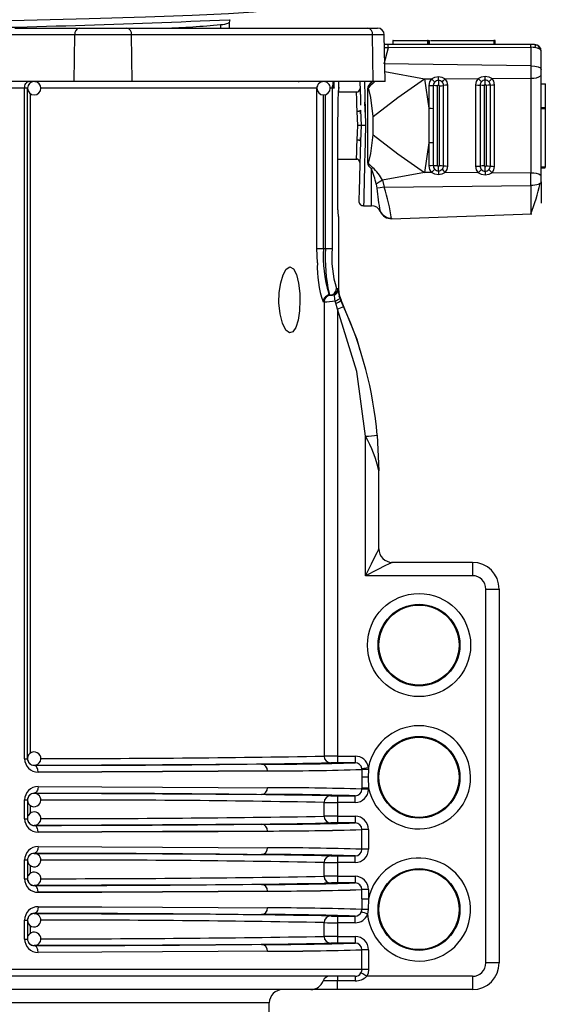
# Model space of a CAD drawing. Units: millimetres. Extents: x 5 to 619, y 2 to 447.
# Drawn here: x 382 to 390, y 219 to 234 of the extents above; entities that cross this region are included whole.
import ezdxf

# ---------------------------------------------------------------- set-up
doc = ezdxf.new("R2010")
doc.units = ezdxf.units.MM

msp = doc.modelspace()

# ---------------------------------------------------------------- linework, layer by layer
for p, q in [((385.1976, 233.5728), (385.1976, 233.6275)), ((385.3236, 233.6581), (385.3228, 233.6607)), ((385.3237, 233.6581), (385.3237, 233.5728)), ((385.3301, 233.6919), (385.3323, 233.6982)), ((383.0107, 233.4746), (382.0437, 233.4746)), ((382.1144, 233.5728), (383.0814, 233.5728)), ((383.0021, 232.7728), (383.0107, 233.4746)), ((383.8617, 233.4746), (383.0107, 233.4746)), ((383.0814, 233.5728), (383.791, 233.5728)), ((383.791, 233.5728), (387.3972, 233.5728)), ((383.8703, 232.7728), (383.8617, 233.4746)), ((387.4679, 233.4746), (383.8617, 233.4746)), ((387.3972, 233.5728), (387.5442, 233.5728)), ((387.4766, 232.7728), (387.4679, 233.4746)), ((387.6442, 233.4746), (387.4679, 233.4746)), ((387.6564, 232.7728), (387.6442, 233.4746)), ((387.7013, 233.3272), (387.6377, 233.3272)), ((389.8355, 233.3271), (387.7013, 233.3271)), ((387.7048, 233.2806), (389.839, 233.2865)), ((387.7793, 233.3872), (387.7727, 233.3872)), ((387.7793, 233.3272), (387.7793, 233.3872)), ((387.7793, 233.3872), (388.2895, 233.3872)), ((388.2895, 233.3872), (388.2895, 233.3272)), ((388.3029, 233.3872), (388.2895, 233.3872)), ((388.3029, 233.3272), (388.3029, 233.3872)), ((388.3029, 233.3872), (388.3229, 233.3872)), ((388.3229, 233.3272), (388.3229, 233.3872)), ((388.3379, 233.3872), (389.2829, 233.3872)), ((389.2829, 233.3872), (389.2829, 233.3272)), ((389.3029, 233.3872), (389.2829, 233.3872)), ((389.3029, 233.3272), (389.3029, 233.3872)), ((389.8934, 233.3272), (389.8355, 233.3272)), ((389.839, 233.2865), (389.839, 233.0103)), ((387.6435, 233.0365), (387.7048, 233.2805)), ((389.9934, 232.9555), (389.9934, 233.2272)), ((389.839, 233.0103), (387.6435, 233.0365)), ((389.839, 233.0103), (389.839, 232.8258)), ((387.6538, 232.9243), (388.245, 232.8129)), ((389.9934, 232.8628), (389.9934, 232.9555)), ((389.9934, 232.3792), (389.9934, 232.8628)), ((383.0021, 232.7728), (382.0324, 232.7728)), ((383.8703, 232.7728), (383.0021, 232.7728)), ((387.4766, 232.7728), (383.8703, 232.7728)), ((386.3605, 232.7728), (386.3606, 232.7643)), ((386.8759, 232.722), (386.8964, 232.6728)), ((386.8964, 232.6728), (386.8964, 232.7728)), ((386.9637, 232.6859), (386.9637, 232.7728)), ((387.6564, 232.7728), (387.4766, 232.7728)), ((388.245, 232.8129), (388.3512, 232.8137)), ((388.245, 232.8129), (388.3114, 232.3732)), ((388.3114, 232.7158), (388.3114, 232.3732)), ((388.3769, 232.7124), (388.3769, 232.3714)), ((388.4424, 231.5166), (388.4424, 232.7091)), ((388.4671, 232.7095), (388.4671, 231.5162)), ((388.5313, 231.5119), (388.5313, 232.7137)), ((388.5557, 232.8154), (389.0508, 232.8194)), ((388.5955, 231.5077), (388.5955, 232.718)), ((389.0111, 232.7214), (389.0111, 231.5042)), ((389.077, 232.718), (389.077, 231.5076)), ((389.1429, 231.511), (389.1429, 232.7147)), ((389.1667, 232.7151), (389.1667, 231.5106)), ((389.2312, 231.5063), (389.2312, 232.7193)), ((389.2561, 232.821), (389.839, 232.8258)), ((389.2957, 231.502), (389.2957, 232.7236)), ((389.839, 232.8258), (389.839, 231.3999)), ((389.9934, 232.738), (390.0534, 232.738)), ((390.0534, 232.738), (390.0534, 232.7446)), ((390.0534, 232.738), (390.0534, 232.3792)), ((382.262, 232.6728), (382.0245, 232.6728)), ((382.262, 222.6309), (382.262, 232.6728)), ((382.3049, 232.6728), (382.262, 232.6728)), ((382.3049, 222.6309), (382.3049, 232.6728)), ((382.3443, 232.5939), (382.3443, 222.7106)), ((386.6367, 232.6728), (382.5131, 232.6728)), ((386.6367, 230.2728), (386.6367, 232.6728)), ((386.7355, 230.2728), (386.7355, 232.5741)), ((386.764, 230.2728), (386.764, 232.5771)), ((386.8632, 232.6728), (386.837, 232.6728)), ((386.8632, 232.6728), (386.8632, 230.2728)), ((386.8964, 232.6728), (386.8632, 232.6728)), ((387.2383, 232.6128), (386.9602, 232.6128)), ((387.279, 232.6641), (387.2793, 232.6532)), ((387.3934, 232.6648), (387.3934, 231.5608)), ((387.2897, 232.2884), (387.284, 232.3389)), ((387.2873, 232.3468), (387.2974, 232.1128)), ((388.3114, 232.3729), (388.3114, 232.3732)), ((388.3114, 232.3729), (388.3114, 231.8528)), ((388.3769, 232.3714), (388.3769, 231.8543)), ((389.9934, 231.3629), (389.9934, 232.3792)), ((390.0534, 232.3792), (389.9934, 232.3792)), ((389.9934, 232.3692), (390.0534, 232.3692)), ((390.0534, 232.3792), (390.0534, 232.3692)), ((390.0534, 232.3692), (390.0534, 231.4892)), ((386.9509, 230.8528), (386.9509, 232.1528)), ((387.2974, 232.1128), (387.2873, 231.8788)), ((387.4772, 231.9766), (387.4772, 232.2491)), ((387.284, 231.8855), (387.2897, 231.9369)), ((388.3114, 231.8526), (388.245, 231.4128)), ((388.3114, 231.8526), (388.3114, 231.8528)), ((388.3114, 231.8526), (388.3114, 231.5099)), ((388.3769, 231.8543), (388.3769, 231.5132)), ((386.9509, 231.6128), (387.2379, 231.6128)), ((387.4695, 231.4845), (387.3934, 231.5603)), ((387.4534, 230.9129), (387.4534, 231.4647)), ((388.245, 231.4128), (387.6187, 231.2947)), ((388.3512, 231.4119), (388.245, 231.4128)), ((389.0508, 231.4063), (388.5557, 231.4103)), ((389.839, 231.3999), (389.2561, 231.4046)), ((389.839, 231.2154), (389.839, 231.3999)), ((390.0534, 231.4892), (389.9934, 231.4892)), ((389.9934, 231.4792), (390.0534, 231.4792)), ((390.0534, 231.4792), (390.0534, 231.4892)), ((387.523, 231.2382), (387.5338, 231.1765)), ((387.6187, 231.2947), (387.6435, 231.1891)), ((389.9934, 231.2701), (389.9934, 231.3629)), ((389.9934, 231.2701), (389.9934, 230.9511)), ((387.6435, 231.1891), (389.839, 231.2154)), ((389.839, 231.2154), (389.839, 230.7922)), ((387.3339, 230.9129), (387.334, 230.9199)), ((387.3339, 230.9129), (387.4534, 230.9129)), ((387.5822, 230.8277), (387.5807, 230.8339)), ((387.7541, 230.7184), (389.853, 230.7917)), ((386.9637, 230.7528), (386.9552, 230.7528)), ((386.9637, 229.6628), (386.9637, 230.7528)), ((386.6426, 230.059), (386.6367, 230.2728)), ((386.6367, 230.2728), (386.7355, 230.2728)), ((386.7355, 230.2728), (386.764, 230.2728)), ((386.764, 230.2728), (386.8632, 230.2728)), ((386.8279, 229.5728), (386.8178, 229.599)), ((386.8989, 229.5776), (386.9242, 229.6036)), ((386.9276, 229.6728), (386.9482, 229.6728)), ((386.9501, 229.6636), (386.9482, 229.6728)), ((386.9501, 229.6636), (386.9516, 229.6551)), ((386.7426, 229.4728), (386.7282, 229.4728)), ((386.7426, 229.4728), (386.7426, 222.6698)), ((386.7866, 229.5636), (386.8144, 229.5862)), ((386.8279, 229.5728), (386.8145, 229.5971)), ((386.8279, 229.5728), (386.8424, 229.5728)), ((386.8572, 229.5735), (386.8407, 229.5724)), ((386.8989, 229.5776), (386.8951, 229.5847)), ((386.9174, 229.452), (386.9078, 229.4883)), ((386.9422, 229.3631), (386.9174, 229.452)), ((386.9819, 229.5225), (386.9693, 229.5609)), ((386.9819, 229.5225), (386.9696, 229.5596)), ((386.9819, 229.5225), (386.9942, 229.4937)), ((386.9942, 229.4937), (386.9942, 229.4937)), ((387.0352, 229.4048), (386.9942, 229.4937)), ((386.9422, 229.3631), (386.9422, 222.6702)), ((387.3637, 225.3722), (387.3637, 227.4605)), ((387.5399, 227.4762), (387.5637, 226.9422)), ((387.5637, 226.9575), (387.5601, 227.0222)), ((387.5637, 225.7722), (387.5637, 226.9422)), ((388.9637, 225.5722), (387.7637, 225.5722)), ((388.9637, 225.5722), (388.9637, 225.3722)), ((388.9637, 225.3722), (387.3637, 225.3722)), ((389.1637, 219.5728), (389.1637, 225.1722)), ((389.1637, 225.1722), (389.3637, 225.1722)), ((389.3637, 225.1722), (389.3637, 219.5728)), ((386.9422, 222.6702), (386.9422, 222.5702)), ((386.9422, 222.6702), (387.2083, 222.6702)), ((387.2083, 222.6702), (387.2083, 222.5702)), ((382.262, 222.6309), (382.3049, 222.6309)), ((382.4049, 222.5335), (382.4049, 222.5315)), ((386.8517, 222.57), (386.8424, 222.5698)), ((387.2083, 222.5702), (386.9422, 222.5702)), ((387.3087, 222.4703), (387.3087, 222.3528)), ((387.4056, 222.4707), (387.4021, 222.3528)), ((387.4061, 222.5013), (387.4056, 222.4707)), ((387.3087, 222.3528), (387.3087, 222.1925)), ((387.4021, 222.3528), (387.3087, 222.3528)), ((387.4021, 222.3528), (387.4085, 222.1925)), ((382.4049, 222.1141), (382.4049, 222.1122)), ((385.5332, 222.0991), (385.8084, 222.0972)), ((387.3087, 222.1754), (387.3087, 222.1925)), ((387.4085, 222.1754), (387.3087, 222.1754)), ((387.4085, 222.1925), (387.4085, 222.1754)), ((382.262, 221.7309), (382.262, 222.0147)), ((382.262, 222.0147), (382.3049, 222.0147)), ((382.3049, 222.0147), (382.3049, 221.7309)), ((382.3443, 221.9344), (382.3443, 221.8106)), ((386.7426, 221.7698), (386.7426, 221.9758)), ((386.8424, 222.0758), (386.8517, 222.0757)), ((386.9422, 222.0754), (387.2083, 222.0754)), ((386.9422, 222.0754), (386.9422, 221.9754)), ((386.9422, 221.9754), (386.9422, 221.7702)), ((387.2083, 221.9754), (386.9422, 221.9754)), ((387.2083, 221.9754), (387.2083, 222.0754)), ((382.262, 221.7309), (382.3049, 221.7309)), ((386.8424, 221.6698), (386.7497, 221.6663)), ((386.8517, 221.67), (386.8424, 221.6698)), ((386.9422, 221.7702), (386.9422, 221.6702)), ((386.9422, 221.7702), (387.2083, 221.7702)), ((387.2083, 221.6702), (386.9422, 221.6702)), ((387.2083, 221.7702), (387.2083, 221.6702)), ((382.4049, 221.6335), (382.4049, 221.6315)), ((387.3087, 221.2754), (387.3087, 221.5703)), ((387.4085, 221.5703), (387.3087, 221.5703)), ((387.4085, 221.5703), (387.4085, 221.2754)), ((382.4049, 221.2141), (382.4049, 221.2122)), ((385.5332, 221.1991), (385.8084, 221.1972)), ((387.4085, 221.2754), (387.3087, 221.2754)), ((382.262, 220.8309), (382.262, 221.1147)), ((382.262, 221.1147), (382.3049, 221.1147)), ((382.3049, 221.1147), (382.3049, 220.8309)), ((386.7426, 220.8698), (386.7426, 221.0758)), ((386.8424, 221.1758), (386.8517, 221.1757)), ((386.9422, 221.1754), (387.2083, 221.1754)), ((386.9422, 221.1754), (386.9422, 221.0754)), ((386.9422, 221.0754), (386.9422, 220.8702)), ((387.2083, 221.0754), (386.9422, 221.0754)), ((387.2083, 221.0754), (387.2083, 221.1754)), ((382.3443, 221.0344), (382.3443, 220.9106)), ((382.262, 220.8309), (382.3049, 220.8309)), ((386.8424, 220.7698), (386.7497, 220.7663)), ((386.8517, 220.77), (386.8424, 220.7698)), ((386.9422, 220.8702), (386.9422, 220.7702)), ((386.9422, 220.8702), (387.2083, 220.8702)), ((387.2083, 220.7702), (386.9422, 220.7702)), ((387.2083, 220.8702), (387.2083, 220.7702)), ((382.4049, 220.7335), (382.4049, 220.7315)), ((387.3087, 220.5332), (387.3087, 220.6703)), ((387.4085, 220.6703), (387.3087, 220.6703)), ((387.4085, 220.6703), (387.4085, 220.5332)), ((387.3087, 220.5332), (387.3087, 220.3754)), ((387.3087, 220.5332), (387.4085, 220.5332)), ((387.4085, 220.5332), (387.4021, 220.3728)), ((382.4049, 220.3141), (382.4049, 220.3122)), ((387.3018, 220.3391), (387.3088, 220.3754)), ((387.4021, 220.3728), (387.3949, 220.3028)), ((382.262, 219.9309), (382.262, 220.2147)), ((382.262, 220.2147), (382.3049, 220.2147)), ((382.3049, 220.2147), (382.3049, 219.9309)), ((385.5332, 220.2991), (385.8084, 220.2972)), ((386.7426, 219.9698), (386.7426, 220.1758)), ((386.8424, 220.2758), (386.8517, 220.2757)), ((386.9422, 220.2754), (387.2083, 220.2754)), ((386.9422, 220.2754), (386.9422, 220.1754)), ((386.9422, 220.1754), (386.9422, 219.9702)), ((387.2083, 220.1754), (386.9422, 220.1754)), ((387.2083, 220.1754), (387.2083, 220.2754)), ((382.3443, 220.1344), (382.3443, 220.0106)), ((382.262, 219.9309), (382.3049, 219.9309)), ((386.8424, 219.8698), (386.7497, 219.8663)), ((386.8517, 219.87), (386.8424, 219.8698)), ((386.9422, 219.9702), (386.9422, 219.8702)), ((386.9422, 219.9702), (387.2083, 219.9702)), ((387.2083, 219.8702), (386.9422, 219.8702)), ((387.2083, 219.9702), (387.2083, 219.8702)), ((382.4049, 219.8335), (382.4049, 219.8315)), ((387.3087, 219.4728), (387.3087, 219.7703)), ((387.4085, 219.7703), (387.3087, 219.7703)), ((387.4085, 219.7703), (387.4085, 219.4728)), ((389.3637, 219.5728), (389.1637, 219.5728)), ((387.3087, 219.4728), (376.1186, 219.4728)), ((387.4085, 219.4728), (387.3087, 219.4728)), ((387.2091, 219.3728), (376.1115, 219.3728)), ((386.9422, 219.3062), (386.7312, 219.3062)), ((386.9422, 219.3728), (386.9422, 219.3062)), ((386.9422, 219.1728), (386.9422, 219.3062)), ((387.2092, 219.3062), (386.9422, 219.3062)), ((388.9637, 219.3728), (387.3817, 219.3728)), ((388.9637, 219.3728), (388.9637, 219.1728)), ((386.543, 219.1728), (381.8929, 219.1728)), ((386.9422, 219.1728), (386.543, 219.1728)), ((388.9637, 219.1728), (386.9422, 219.1728)), ((385.9237, 218.9728), (365.1237, 218.9728)), ((385.9237, 197.1628), (385.9237, 218.9728))]:
    msp.add_line(p, q)
at = {"flags": 128}
for points in [[(375.5237, 233.5581), (376.055, 233.5679), (377.4025, 233.5928), (378.7181, 233.6178), (379.9794, 233.6427), (381.1647, 233.6676), (382.2542, 233.6926), (383.2289, 233.7175), (384.0727, 233.7424), (384.7709, 233.7674), (385.3117, 233.7923), (385.6861, 233.8172), (385.8872, 233.8422), (385.9034, 233.8582)], [(385.3316, 233.6968), (385.3307, 233.6949), (385.3236, 233.6581)], [(387.6475, 233.2848), (387.6618, 233.2845), (387.7048, 233.2805)], [(389.9934, 233.2272), (389.9817, 233.2511), (389.95, 233.2692), (389.8999, 233.2817), (389.8708, 233.2851), (389.839, 233.2865)], [(389.8896, 233.3272), (389.9012, 233.3255), (389.9079, 233.3201), (389.9068, 233.3107), (389.8951, 233.2976)], [(389.839, 233.0103), (389.8985, 233.0056), (389.9485, 232.9936), (389.9818, 232.9761), (389.9934, 232.9555)], [(388.3512, 232.8137), (388.3994, 232.8395), (388.4534, 232.8488)], [(388.4534, 232.8488), (388.5076, 232.8404), (388.5557, 232.8154)], [(388.4541, 232.7894), (388.4536, 232.8186), (388.4534, 232.8488)], [(389.0508, 232.8194), (389.0993, 232.845), (389.1534, 232.8542)], [(389.1534, 232.8542), (389.2077, 232.8459), (389.2561, 232.821)], [(389.1541, 232.7951), (389.1536, 232.8242), (389.1534, 232.8542)], [(382.262, 232.6728), (382.2631, 232.6923), (382.2664, 232.7111), (382.2717, 232.7284), (382.2788, 232.7435), (382.2874, 232.756), (382.2973, 232.7652), (382.308, 232.7709), (382.3191, 232.7728)], [(387.2792, 232.7728), (387.2875, 232.5067), (387.2899, 232.4193)], [(387.3468, 232.7728), (387.3526, 232.543), (387.3635, 232.1128)], [(387.4695, 232.7411), (387.4615, 232.7513), (387.4534, 232.7613)], [(387.4695, 232.7411), (387.4723, 232.7431), (387.5035, 232.7728)], [(387.4772, 232.2491), (387.8474, 232.5364), (388.245, 232.8129)], [(388.3512, 232.8137), (388.3217, 232.7685), (388.3114, 232.7158)], [(388.3114, 232.7158), (388.3454, 232.715), (388.3769, 232.7124)], [(388.3987, 232.7644), (388.3758, 232.7892), (388.3512, 232.8137)], [(388.4424, 232.7091), (388.4085, 232.7098), (388.3769, 232.7124)], [(388.4541, 232.7894), (388.4546, 232.7563), (388.4548, 232.7223)], [(388.4671, 232.7095), (388.5007, 232.7107), (388.5313, 232.7137)], [(388.5095, 232.7653), (388.5314, 232.7905), (388.5557, 232.8154)], [(388.5955, 232.718), (388.5618, 232.7168), (388.5313, 232.7137)], [(388.5955, 232.718), (388.5852, 232.7706), (388.5557, 232.8154)], [(389.0508, 232.8194), (389.0214, 232.7741), (389.0111, 232.7214)], [(389.0111, 232.7214), (389.0453, 232.7207), (389.077, 232.718)], [(389.0508, 232.8194), (389.0756, 232.7948), (389.0987, 232.7699)], [(389.1429, 232.7147), (389.1087, 232.7154), (389.077, 232.7181)], [(389.1548, 232.7275), (389.1546, 232.7617), (389.1541, 232.7951)], [(389.2312, 232.7194), (389.2005, 232.7163), (389.1667, 232.7151)], [(389.2096, 232.7708), (389.2316, 232.796), (389.2561, 232.821)], [(389.2312, 232.7193), (389.2619, 232.7224), (389.2957, 232.7236)], [(389.2957, 232.7236), (389.2855, 232.7762), (389.2561, 232.821)], [(386.9509, 232.1528), (386.9523, 232.3315), (386.9559, 232.4899), (386.9601, 232.6106), (386.9631, 232.6796), (386.9635, 232.6892), (386.9612, 232.6385), (386.9603, 232.6128)], [(387.2828, 232.6544), (387.2874, 232.5067), (387.2898, 232.4193)], [(387.4772, 232.2491), (387.4408, 232.5325), (387.4191, 232.6383), (387.4129, 232.6556), (387.4065, 232.6666), (387.4031, 232.6692), (387.4015, 232.6698), (387.3998, 232.6699), (387.3981, 232.6694), (387.3964, 232.6684), (387.3931, 232.665)], [(387.3583, 232.3148), (387.3576, 232.3444), (387.3546, 232.4647)], [(387.2873, 232.3468), (387.284, 232.3389), (387.2794, 232.335), (387.2729, 232.3314), (387.2648, 232.3284), (387.2558, 232.3263), (387.2373, 232.3244)], [(387.2503, 232.1128), (387.2441, 232.2212), (387.2373, 232.3244)], [(388.3114, 232.3729), (388.3454, 232.3726), (388.3769, 232.3714)], [(387.2373, 231.9013), (387.2441, 232.0045), (387.2503, 232.1128)], [(387.3934, 231.5603), (387.3967, 231.557), (387.3984, 231.5561), (387.4001, 231.5557), (387.4017, 231.5559), (387.4034, 231.5566), (387.4067, 231.5594), (387.4132, 231.5706), (387.4409, 231.6939), (387.4772, 231.9766)], [(387.4772, 231.9766), (387.8474, 231.6892), (388.245, 231.4128)], [(387.2373, 231.9013), (387.2558, 231.8994), (387.2648, 231.8972), (387.2729, 231.8942), (387.2794, 231.8907), (387.284, 231.8867), (387.2873, 231.8788)], [(387.2873, 231.8788), (387.2734, 231.3493), (387.2673, 231.1151), (387.2649, 231.0243), (387.2642, 230.996), (387.2639, 230.9847)], [(388.3769, 231.8543), (388.3454, 231.8531), (388.3114, 231.8528)], [(388.3769, 231.5132), (388.4085, 231.5158), (388.4424, 231.5166)], [(388.4671, 231.5162), (388.5007, 231.5149), (388.5313, 231.5119)], [(387.4695, 231.4845), (387.4614, 231.4743), (387.4534, 231.4644)], [(388.3769, 231.5132), (388.3454, 231.5106), (388.3114, 231.5099)], [(388.3512, 231.4119), (388.3758, 231.4364), (388.3987, 231.4612)], [(388.4534, 231.3769), (388.3994, 231.3862), (388.3512, 231.4119)], [(388.4541, 231.4362), (388.4536, 231.407), (388.4534, 231.3769)], [(388.5557, 231.4103), (388.5076, 231.3853), (388.4534, 231.3769)], [(388.4541, 231.4362), (388.4546, 231.4694), (388.4548, 231.5033)], [(388.5095, 231.4603), (388.5314, 231.4352), (388.5557, 231.4103)], [(388.5313, 231.5119), (388.5618, 231.5089), (388.5955, 231.5077)], [(388.5557, 231.4103), (388.5852, 231.4551), (388.5955, 231.5077)], [(389.0111, 231.5042), (389.0453, 231.505), (389.077, 231.5076)], [(389.0111, 231.5042), (389.0214, 231.4515), (389.0508, 231.4063)], [(389.0508, 231.4063), (389.0756, 231.4309), (389.0987, 231.4558)], [(389.1534, 231.3714), (389.0993, 231.3807), (389.0508, 231.4063)], [(389.1429, 231.511), (389.1087, 231.5102), (389.077, 231.5076)], [(389.1541, 231.4305), (389.1536, 231.4015), (389.1534, 231.3714)], [(389.2561, 231.4046), (389.2077, 231.3798), (389.1534, 231.3714)], [(389.1541, 231.4305), (389.1546, 231.464), (389.1548, 231.4982)], [(389.1667, 231.5106), (389.2005, 231.5094), (389.2312, 231.5063)], [(389.2096, 231.4549), (389.2316, 231.4296), (389.2561, 231.4046)], [(389.2312, 231.5063), (389.2619, 231.5032), (389.2957, 231.502)], [(389.2561, 231.4046), (389.2855, 231.4494), (389.2957, 231.502)], [(387.6187, 231.2947), (387.5684, 231.264), (387.523, 231.2382)], [(389.9934, 231.2701), (389.9905, 231.2596), (389.9818, 231.2496), (389.9676, 231.2403), (389.9485, 231.2321), (389.9252, 231.2253), (389.8985, 231.2201), (389.8694, 231.2168), (389.839, 231.2154)], [(387.6435, 231.1891), (387.5845, 231.1787), (387.5338, 231.1765)], [(387.2778, 230.9415), (387.2789, 230.9395), (387.2805, 230.9381)], [(387.7534, 230.7254), (387.7537, 230.7227), (387.7541, 230.7184)], [(386.3818, 229.5008), (386.3747, 229.3413), (386.354, 229.1998), (386.3208, 229.0899), (386.2767, 229.0224), (386.2243, 229.0074), (386.1691, 229.0513), (386.1191, 229.1522), (386.0836, 229.2953), (386.068, 229.4564), (386.0721, 229.6146), (386.0935, 229.7578), (386.1297, 229.8773), (386.1777, 229.9613), (386.2323, 229.9956), (386.286, 229.97), (386.3311, 229.8855), (386.3626, 229.7557), (386.3791, 229.6002), (386.3818, 229.5008)], [(386.9242, 229.6036), (386.9414, 229.6341), (386.9482, 229.6728)], [(387.0019, 229.4925), (386.9732, 229.5761), (386.9637, 229.6641)], [(386.7883, 229.5642), (386.7898, 229.5652), (386.8279, 229.5728)], [(387.2838, 228.745), (387.2366, 228.9115), (386.9875, 229.523)], [(387.3637, 227.4605), (387.2331, 228.4294), (386.9422, 229.3631)], [(387.3637, 225.3722), (387.4516, 225.548), (387.5142, 225.6732), (387.5365, 225.7178), (387.552, 225.7489), (387.5608, 225.7664), (387.5637, 225.7722)], [(387.7637, 225.5722), (387.7579, 225.5693), (387.7404, 225.5606), (387.7093, 225.545), (387.6646, 225.5227), (387.5394, 225.4601), (387.3637, 225.3722)], [(385.8084, 222.5485), (385.1256, 222.5436), (384.3239, 222.5392), (383.4132, 222.5351), (382.4049, 222.5315)], [(382.4637, 222.4315), (382.4596, 222.4683), (382.4541, 222.4862), (382.4464, 222.5021), (382.437, 222.5151), (382.4265, 222.5244), (382.4049, 222.5315)], [(385.8963, 222.4485), (385.1594, 222.4434), (384.325, 222.4388), (383.4186, 222.4349), (382.4637, 222.4315)], [(382.4637, 222.4315), (383.4185, 222.4349), (384.325, 222.4388), (385.1594, 222.4434), (385.8963, 222.4485)], [(387.3075, 222.4858), (387.3158, 222.4871), (387.3381, 222.4906), (387.3708, 222.4957), (387.4061, 222.5013)], [(387.3087, 222.4703), (387.3082, 222.4795), (387.3075, 222.4858)], [(382.4637, 222.2141), (382.4596, 222.1774), (382.4541, 222.1595), (382.4464, 222.1435), (382.4371, 222.1305), (382.4265, 222.1212), (382.4049, 222.1141)], [(382.4049, 222.1141), (383.4131, 222.1105), (384.3237, 222.1065), (385.1255, 222.102), (385.5332, 222.0991)], [(382.4637, 222.2141), (383.4186, 222.2108), (384.325, 222.2068), (385.1594, 222.2023), (385.8963, 222.1972)], [(387.4085, 222.1925), (387.3714, 222.1925), (387.3396, 222.1925), (387.3177, 222.1925), (387.3087, 222.1925)], [(385.8084, 221.6485), (385.1256, 221.6436), (384.3239, 221.6392), (383.4132, 221.6351), (382.4049, 221.6315)], [(382.4637, 221.5315), (382.4596, 221.5683), (382.4541, 221.5862), (382.4464, 221.6021), (382.437, 221.6151), (382.4265, 221.6244), (382.4049, 221.6315)], [(385.8963, 221.5485), (385.1594, 221.5434), (384.325, 221.5388), (383.4186, 221.5349), (382.4637, 221.5315)], [(382.4637, 221.5315), (383.4185, 221.5349), (384.325, 221.5388), (385.1594, 221.5434), (385.8963, 221.5485)], [(382.4637, 221.3141), (382.4596, 221.2774), (382.4541, 221.2595), (382.4464, 221.2435), (382.4371, 221.2305), (382.4265, 221.2212), (382.4049, 221.2141)], [(382.4049, 221.2141), (383.4131, 221.2105), (384.3237, 221.2065), (385.1255, 221.202), (385.5332, 221.1991)], [(382.4637, 221.3141), (383.4186, 221.3108), (384.325, 221.3068), (385.1594, 221.3023), (385.8963, 221.2972)], [(385.8084, 220.7485), (385.1256, 220.7437), (384.3239, 220.7392), (383.4132, 220.7351), (382.4049, 220.7315)], [(382.4637, 220.6315), (382.4596, 220.6683), (382.4541, 220.6862), (382.4464, 220.7021), (382.437, 220.7151), (382.4265, 220.7244), (382.4049, 220.7315)], [(385.8963, 220.6485), (385.1594, 220.6434), (384.325, 220.6388), (383.4186, 220.6349), (382.4637, 220.6315)], [(382.4637, 220.6315), (383.4185, 220.6349), (384.325, 220.6388), (385.1594, 220.6434), (385.8963, 220.6485)], [(382.4637, 220.4141), (382.4596, 220.3774), (382.4541, 220.3595), (382.4464, 220.3435), (382.4371, 220.3305), (382.4265, 220.3212), (382.4049, 220.3141)], [(382.4049, 220.3141), (383.4131, 220.3105), (384.3237, 220.3065), (385.1255, 220.302), (385.5332, 220.2991)], [(382.4637, 220.4141), (383.4186, 220.4108), (384.325, 220.4068), (385.1594, 220.4023), (385.8963, 220.3972)], [(385.8084, 219.8485), (385.1256, 219.8437), (384.3239, 219.8392), (383.4132, 219.8351), (382.4049, 219.8315)], [(382.4637, 219.7315), (382.4596, 219.7683), (382.4541, 219.7862), (382.4464, 219.8021), (382.437, 219.8151), (382.4265, 219.8244), (382.4049, 219.8315)], [(385.8963, 219.7485), (385.1594, 219.7434), (384.325, 219.7388), (383.4186, 219.7349), (382.4637, 219.7315)], [(387.3087, 219.4728), (387.3053, 219.4472), (387.2952, 219.4228)], [(387.4085, 219.4728), (387.4018, 219.421), (387.3817, 219.3728)], [(387.2091, 219.3728), (387.2092, 219.3681), (387.2092, 219.3545), (387.2092, 219.3332), (387.2092, 219.3062)], [(387.3817, 219.3728), (387.3506, 219.3908), (387.3219, 219.4074), (387.3024, 219.4187), (387.2952, 219.4228)]]:
    msp.add_lwpolyline(points, dxfattribs=at)
for centre, radius in [((388.1637, 224.3332), 0.772), ((388.1637, 224.3332), 0.6121), ((388.1637, 224.3332), 0.6), ((388.1637, 222.3528), 0.6121), ((388.1637, 222.3528), 0.6), ((388.1637, 220.3728), 0.6121), ((388.1637, 220.3728), 0.6)]:
    msp.add_circle(centre, radius)
for centre, radius, start, end in [((377.9739, 399.5496), 166.013, 270.947769, 272.536761), ((384.0195, 245.1793), 11.6114, 271.6801, 275.80893), ((385.1964, 233.9375), 0.3101, 269.69101, 293.57389), ((383.0987, 233.4858), 0.0887, 101.22181, 187.30252), ((383.7737, 233.4858), 0.0887, 352.69761, 78.77806), ((387.38, 233.4858), 0.0887, 352.69802, 78.77779), ((387.5442, 233.4728), 0.1, 1, 90), ((387.4984, 233.2885), 0.2065, 357.79851, 10.78526), ((389.6746, 233.2928), 0.1645, 357.78865, 12.03062), ((389.8934, 233.2272), 0.1, 0, 90), ((389.9233, 233.2841), 0.0367, 326.04994, 78.692), ((389.8876, 233.2302), 0.0972, 10.65321, 43.87847), ((389.8744, 233.0186), 0.1961, 259.60121, 307.37093), ((382.4049, 232.6728), 0.1, 90, 180), ((382.4094, 232.6753), 0.0956, 358.49409, 86.51187), ((386.7318, 232.6749), 0.0963, 90.04681, 181.22905), ((386.7357, 232.6743), 0.0985, 90.09876, 138.8029), ((386.7407, 232.6767), 0.0949, 357.64783, 95.4189), ((386.9638, 232.6728), 0.1007, 150.80852, 180.01108), ((387.9572, 232.8133), 1.0852, 182.13624, 184.82751), ((387.5268, 232.6483), 0.1344, 123.09666, 172.95328), ((387.8053, 232.328), 0.5324, 129.11159, 140.67913), ((388.4503, 232.7122), 0.0734, 134.67176, 179.84423), ((388.4562, 232.711), 0.0785, 91.52822, 137.1059), ((388.4552, 232.7095), 0.0128, 91.82301, 181.9083), ((388.4535, 232.7122), 0.0773, 43.45549, 89.52519), ((388.4545, 232.7097), 0.0126, 358.92075, 88.69468), ((388.4591, 232.7137), 0.0722, 0.07786, 45.699), ((389.1503, 232.7179), 0.0733, 134.77872, 179.84453), ((389.1563, 232.7168), 0.0783, 91.59097, 137.34346), ((389.1552, 232.7151), 0.0124, 91.89299, 181.93896), ((389.1534, 232.7179), 0.0772, 43.22725, 89.45048), ((389.1546, 232.7153), 0.0122, 358.7094, 88.79071), ((389.1591, 232.7193), 0.0721, 0.07747, 45.59229), ((382.4049, 232.6728), 0.1, 179.9985, 359.99808), ((386.7355, 232.6728), 0.1, 179.9985, 359.99809), ((387.229, 232.6628), 0.05, 270.00022, 1.49836), ((292.9755, 229.7536), 94.2969, 1.562221, 1.737566), ((387.2739, 225.7885), 6.3244, 89.78641, 90.21359), ((387.3305, 221.6493), 10.4635, 89.81925, 90.18075), ((829.5333, 220.6083), 442.3195, 178.509594, 178.665068), ((292.4925, 234.4862), 94.78, 358.262733, 358.437185), ((387.229, 231.5628), 0.05, 358.50129, 90.00013), ((387.5275, 231.5777), 0.1351, 187.18361, 236.76198), ((388.4554, 231.5163), 0.013, 178.91755, 267.35114), ((388.4546, 231.5159), 0.0126, 271.18617, 1.225), ((386.0854, 230.92), 1.4724, 12.48063, 21.69843), ((387.0599, 231.0091), 0.6275, 27.07013, 49.25696), ((388.4533, 231.5104), 0.1419, 180.22081, 223.959), ((388.4503, 231.5134), 0.0734, 180.19751, 225.31743), ((388.4562, 231.5147), 0.0785, 222.89702, 268.47753), ((388.4534, 231.5135), 0.0773, 270.50059, 316.52662), ((388.4592, 231.512), 0.0721, 314.29262, 359.96321), ((389.1503, 231.5078), 0.0733, 180.19535, 225.21237), ((389.1563, 231.5089), 0.0784, 222.66944, 268.40309), ((389.1554, 231.5107), 0.0126, 178.85042, 267.29104), ((389.1534, 231.5077), 0.0772, 270.56156, 316.77782), ((389.1546, 231.5103), 0.0122, 271.24348, 1.28386), ((389.1592, 231.5063), 0.072, 314.39501, 359.96937), ((389.8744, 231.207), 0.1961, 52.62614, 100.40172), ((386.5986, 232.0392), 3.4712, 338.92791, 346.79451), ((390.0902, 231.3533), 2.5625, 183.95638, 191.8363), ((384.7785, 230.2678), 3.0095, 8.6127, 17.82809), ((387.3339, 230.9828), 0.07, 178.49923, 270.00289), ((387.5631, 230.829), 0.6127, 177.76957, 187.1401), ((387.4534, 230.7728), 0.14, 23.09148, 89.99566), ((387.7561, 230.9204), 0.1957, 206.1688, 269.68411), ((387.7478, 230.8983), 0.18, 203.08888, 272.00323), ((388.4846, 230.1348), 1.7546, 175.48786, 197.84396), ((389.1965, 230.128), 2.4367, 176.59178, 192.53794), ((388.4839, 230.1434), 1.6259, 175.4355, 196.82405), ((388.2586, 229.9957), 1.6172, 177.75667, 198.86509), ((386.8278, 229.6727), 0.0998, 270.09085, 0.08958), ((386.8483, 229.6729), 0.0999, 297.97575, 359.95531), ((386.8654, 229.657), 0.0862, 292.88788, 358.73757), ((386.8638, 229.6652), 0.0863, 314.44467, 358.95547), ((387.6151, 229.7311), 0.6678, 186.53732, 194.76591), ((386.8271, 229.4733), 0.0989, 113.10632, 180.26576), ((386.8425, 229.4729), 0.0999, 90.0537, 180.05291), ((386.7433, 230.3541), 0.8813, 269.95773, 280.75673), ((386.8457, 229.6818), 0.109, 268.289, 296.98407), ((387.0623, 229.5487), 0.166, 169.97078, 201.33423), ((386.8382, 229.7366), 0.2578, 285.6475, 303.87899), ((386.8224, 229.7184), 0.2828, 289.61439, 307.3942), ((386.6863, 230.058), 0.7405, 290.22434, 298.11138), ((381.5652, 226.943), 5.9984, 5.09949, 24.23066), ((387.3498, 228.615), 1.1546, 270.68866, 279.47564), ((385.7109, 226.525), 1.8991, 12.68763, 29.5098), ((387.7637, 225.7722), 0.2, 179.99903, 270.00161), ((388.9637, 225.1722), 0.4, 360, 90), ((388.9637, 225.1722), 0.2, 0.00105, 89.99981), ((388.1637, 222.3528), 0.772, 191.98752, 168.91243), ((382.4049, 222.6335), 0.1, 44.99819, 180.00091), ((382.4049, 222.6335), 0.1, 268.96005, 44.99975), ((382.6283, 459.4925), 236.8585, 269.969966, 270.995291), ((386.9638, 163.7662), 58.904, 90.020954, 90.21513), ((386.843, 222.6697), 0.0999, 179.9665, 269.70084), ((387.2084, 222.4701), 0.2001, 8.974, 90.02677), ((382.4619, 222.6314), 0.1999, 180.14095, 270.52349), ((382.4049, 222.6335), 0.1, 179.99713, 225.00388), ((382.4042, 222.6308), 0.0993, 179.94876, 270.40467), ((382.4049, 222.6335), 0.1, 225.00062, 268.95172), ((382.817, 443.4189), 220.8858, 269.893123, 271.044228), ((385.8054, 267.8539), 45.3054, 270.00375, 271.77447), ((385.8017, 222.454), 0.0948, 356.69355, 85.94011), ((386.9308, 210.3297), 12.2405, 89.9465, 90.37033), ((387.208, 222.4693), 0.1009, 9.39452, 89.8241), ((385.8495, 271.3177), 48.8693, 270.05488, 271.71106), ((387.384, 216.7349), 5.7359, 89.78392, 90.75181), ((382.462, 222.0142), 0.1999, 89.48864, 179.84686), ((382.4042, 222.0148), 0.0993, 89.59017, 180.0564), ((382.4049, 222.0121), 0.1, 135.00267, 179.99633), ((382.4049, 222.0121), 0.1, 90.00737, 134.99324), ((382.8161, 1.1555), 220.957, 88.955881, 90.106615), ((382.4049, 222.0122), 0.1, 314.99907, 67.4522), ((385.8017, 222.1917), 0.0948, 274.06189, 3.30422), ((385.8033, 176.6415), 45.4557, 88.2287, 89.99357), ((385.9257, 178.2592), 43.9379, 88.19624, 90.0383), ((387.2084, 222.1757), 0.1003, 269.98546, 359.80743), ((387.2084, 222.1755), 0.2001, 269.96833, 359.95934), ((382.4049, 222.0122), 0.1, 180.00919, 314.99854), ((383.0576, 36.1078), 185.9046, 88.864204, 90.170463), ((386.8425, 221.9759), 0.0999, 90.06582, 180.03351), ((386.9722, 284.9785), 63.0031, 269.791187, 269.972729), ((386.9297, 233.8955), 11.8201, 269.62214, 270.06104), ((382.4049, 221.7335), 0.1, 44.9997, 157.45269), ((382.4049, 221.7335), 0.1, 268.96005, 44.99975), ((382.4619, 221.7314), 0.1999, 180.14095, 270.52349), ((382.4049, 221.7335), 0.1, 179.99713, 225.00388), ((382.4042, 221.7308), 0.0993, 179.94876, 270.40467), ((382.4049, 221.7335), 0.1, 191.63361, 224.99911), ((382.4049, 221.7335), 0.1, 225.00062, 268.95172), ((382.6364, 478.8394), 257.206, 269.948441, 270.916328), ((382.5524, 467.6107), 245.8766, 269.98877, 270.976487), ((385.8054, 266.9539), 45.3054, 270.00375, 271.77447), ((385.8017, 221.554), 0.0948, 356.69355, 85.94011), ((386.9608, 164.3177), 57.4525, 90.018502, 90.217582), ((386.8425, 221.7697), 0.0999, 179.96662, 269.93361), ((386.9308, 209.4298), 12.2405, 89.9465, 90.37033), ((387.2084, 221.5701), 0.2001, 0.03994, 90.03409), ((387.2083, 221.5699), 0.1004, 0.21898, 89.98813), ((385.8489, 270.4548), 48.9064, 270.05552, 271.71043), ((385.9251, 265.5083), 43.9598, 269.96239, 271.80355), ((382.462, 221.1142), 0.1999, 89.48864, 179.84686), ((382.4042, 221.1148), 0.0993, 89.59013, 180.05301), ((382.4049, 221.1121), 0.1, 90.00737, 134.99324), ((382.8165, 0.3006), 220.9119, 88.955763, 90.106732), ((382.4049, 221.1122), 0.1, 314.99907, 67.4522), ((385.8017, 221.2917), 0.0948, 274.06539, 3.30071), ((385.8035, 175.7557), 45.4414, 88.22842, 89.99385), ((385.9257, 177.3592), 43.9379, 88.19624, 90.0383), ((387.2084, 221.2757), 0.1003, 269.98546, 359.80743), ((387.2085, 221.2755), 0.2001, 269.96494, 359.96103), ((382.4049, 221.1122), 0.1, 134.99841, 180.00058), ((382.4049, 221.1122), 0.1, 180.00919, 314.99854), ((383.0576, 35.2078), 185.9045, 88.864204, 90.170463), ((386.8425, 221.0759), 0.0999, 90.06582, 180.03351), ((386.9637, 280.819), 59.7435, 269.787945, 269.979392), ((386.9297, 232.9955), 11.8201, 269.62214, 270.06104), ((388.1637, 220.3728), 0.772, 185.20289, 168.01243), ((382.4049, 220.8335), 0.1, 44.998, 157.45035), ((382.4049, 220.8335), 0.1, 268.96005, 44.99975), ((382.4619, 220.8314), 0.1999, 180.14095, 270.52349), ((382.4049, 220.8335), 0.1, 179.99932, 225.00169), ((382.4042, 220.8308), 0.0993, 179.94629, 270.41057), ((382.4049, 220.8335), 0.1, 191.62535, 225.00172), ((382.4049, 220.8335), 0.1, 225.00062, 268.95172), ((382.6364, 477.9393), 257.2059, 269.948441, 270.916329), ((382.5524, 466.7107), 245.8766, 269.98877, 270.976487), ((385.8054, 266.0539), 45.3054, 270.00375, 271.77447), ((386.9608, 163.417), 57.4532, 90.018503, 90.217581), ((386.8425, 220.8697), 0.0999, 179.96662, 269.93383), ((386.9308, 208.5298), 12.2405, 89.9465, 90.37033), ((387.2084, 220.6701), 0.2001, 0.03994, 90.03409), ((387.2083, 220.6699), 0.1004, 0.21525, 89.99186), ((385.8017, 220.654), 0.0948, 356.69355, 85.94011), ((385.8489, 269.5548), 48.9064, 270.05552, 271.71043), ((385.9251, 264.6082), 43.9598, 269.96239, 271.80355), ((382.462, 220.2142), 0.1999, 89.48802, 179.84577), ((382.4042, 220.2148), 0.0993, 89.59017, 180.05297), ((382.4049, 220.2121), 0.1, 90.00737, 134.99324), ((382.8165, -0.5995), 220.912, 88.955764, 90.106732), ((385.8017, 220.3917), 0.0948, 274.06552, 3.30397), ((385.925, 176.4275), 43.9696, 88.19666, 90.03743), ((387.2085, 220.3758), 0.1003, 269.90446, 338.55283), ((368.7163, 172.5434), 51.2821, 68.6397, 68.75134), ((387.1218, 211.9116), 8.4659, 88.10274, 88.73414), ((382.4049, 220.2122), 0.1, 134.99841, 180.00058), ((382.4049, 220.2121), 0.1, 180.00743, 315.00371), ((382.4049, 220.2122), 0.1, 314.99787, 67.4542), ((383.0576, 34.3077), 185.9047, 88.864204, 90.170463), ((385.8035, 174.8557), 45.4414, 88.22842, 89.99385), ((386.8425, 220.1759), 0.0999, 90.06561, 180.03351), ((386.9637, 279.9189), 59.7434, 269.787945, 269.979392), ((386.9308, 232.5159), 12.2405, 269.62967, 270.0535), ((387.2084, 220.3757), 0.2002, 269.98133, 338.66574), ((382.4049, 219.9335), 0.1, 44.998, 157.45035), ((382.4619, 219.9314), 0.1999, 180.13973, 270.52643), ((382.4049, 219.9335), 0.1, 179.99932, 225.00169), ((382.4042, 219.9308), 0.0993, 179.94629, 270.41057), ((382.4049, 219.9335), 0.1, 268.96005, 44.99975), ((382.6372, 476.8844), 257.051, 269.948228, 270.916699), ((382.5524, 465.8106), 245.8765, 269.98877, 270.976487), ((385.8054, 265.1539), 45.3054, 270.00375, 271.77447), ((386.9608, 162.5168), 57.4534, 90.018503, 90.217581), ((386.8425, 219.9697), 0.0999, 179.96662, 269.93383), ((386.9308, 207.6299), 12.2404, 89.9465, 90.37033), ((387.2084, 219.7701), 0.2001, 0.03994, 90.03409), ((387.2083, 219.7699), 0.1004, 0.21525, 89.99186), ((382.4049, 219.9335), 0.1, 225.00062, 268.95172), ((385.8017, 219.7539), 0.0948, 356.69355, 85.94011), ((385.8489, 268.6548), 48.9064, 270.05552, 271.71043), ((385.9251, 263.7082), 43.9598, 269.96239, 271.80355), ((388.9637, 219.5728), 0.2, 270.00019, 359.99895), ((388.9637, 219.5728), 0.4, 270, 0), ((386.5429, 219.3725), 0.1997, 270.03353, 340.59743), ((386.8254, 219.273), 0.0998, 90.02971, 160.60137), ((387.2091, 219.472), 0.0991, 270.01258, 330.28785), ((387.223, 219.5271), 0.2214, 266.42593, 315.82139), ((386.1237, 218.9728), 0.2, 90, 180)]:
    msp.add_arc(centre, radius, start, end)

doc.saveas('drawing.dxf')
